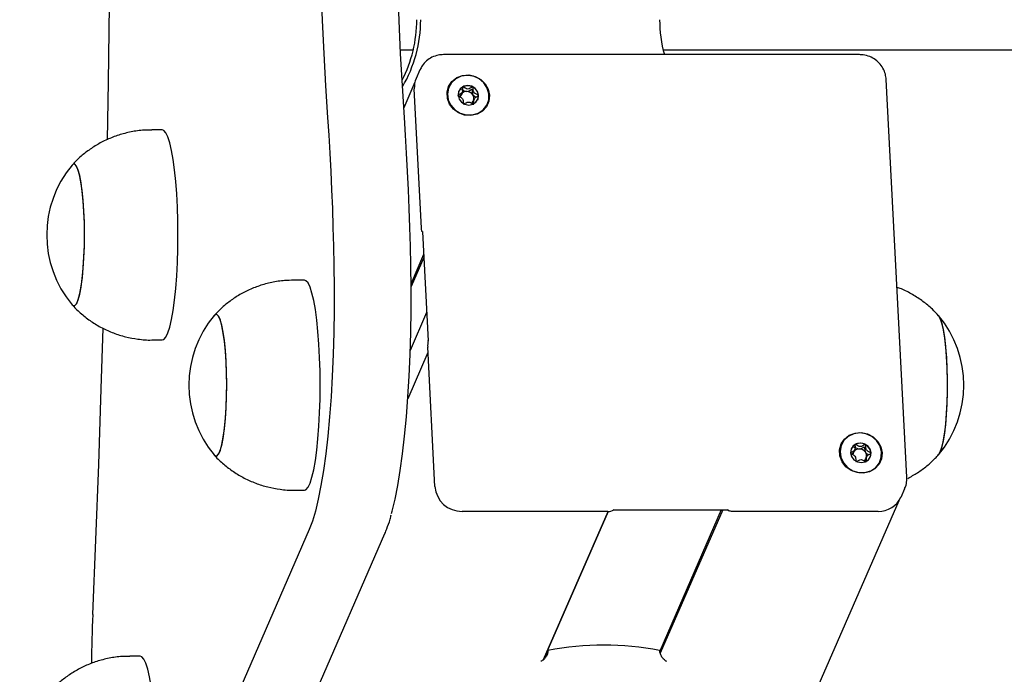
# Model space of a CAD drawing. Units: millimetres. Extents: x -4023 to 8599, y -3596 to 5886.
# Drawn here: x -3745 to -3558, y 1313 to 1438 of the extents above; entities that cross this region are included whole.
import ezdxf

# ---------------------------------------------------------------- set-up
doc = ezdxf.new("R2010")
doc.units = ezdxf.units.MM
doc.header["$LTSCALE"] = 10

msp = doc.modelspace()

# ---------------------------------------------------------------- linework, layer by layer
at = {"color": 7, "linetype": 'Continuous', "lineweight": 25}
for p, q in [((-3673, 1431.84), (-3670.56, 1431.84)), ((-3623.01, 1431.84), (-2388.59, 1431.84)), ((-3585.61, 1430.92), (-3664.8, 1430.92)), ((-3669.29, 1428.03), (-3670, 1426.4)), ((-3576.62, 1350.45), (-3580.54, 1426.18)), ((-3670.24, 1425.68), (-3672.37, 1420.81)), ((-3668.99, 1397.88), (-3670.36, 1424.4)), ((-3661.44, 1423.34), (-3661.24, 1423.8)), ((-3658.97, 1422.46), (-3659.17, 1422)), ((-3718.35, 1416.59), (-3720.33, 1416.59)), ((-3735.36, 1410.02), (-3735.51, 1409.88)), ((-3668.8, 1397.21), (-3667.73, 1376.43)), ((-3668.58, 1392.84), (-3670.98, 1387.34)), ((-3668.55, 1392.31), (-3670.98, 1386.75)), ((-3691.28, 1387.98), (-3693.26, 1387.98)), ((-3708.29, 1381.41), (-3708.45, 1381.27)), ((-3668.01, 1381.79), (-3671.14, 1374.6)), ((-3720.33, 1376.59), (-3718.35, 1376.59)), ((-3667.73, 1376.41), (-3667.72, 1376.46)), ((-3667.76, 1374.19), (-3671.6, 1365.38)), ((-3666.44, 1348.67), (-3667.81, 1375.19)), ((-3586.73, 1355.25), (-3586.52, 1355.71)), ((-3584.25, 1354.37), (-3584.45, 1353.91)), ((-3693.26, 1347.98), (-3691.28, 1347.98)), ((-3577.72, 1346.67), (-3577.01, 1348.29)), ((-3932.88, 532.79), (-3578.09, 1346)), ((-3633.52, 1343.94), (-3661.25, 1343.94)), ((-3645.74, 1315.77), (-3633.45, 1343.94)), ((-3633.45, 1343.94), (-3645.74, 1315.77)), ((-3632.43, 1344.21), (-3610.69, 1344.21)), ((-3611.92, 1344.21), (-3623.64, 1317.33)), ((-3611.64, 1344.21), (-3623.54, 1316.93)), ((-3582.06, 1343.94), (-3609.79, 1343.94)), ((-3690.35, 1340.49), (-3722.51, 1266.74)), ((-3708.11, 1265.98), (-3675.95, 1339.74)), ((-3722.53, 1316.36), (-3724.51, 1316.36)), ((-3645.62, 1315.87), (-3644.92, 1317.47))]:
    msp.add_line(p, q, dxfattribs=at)
at = {"color": 7, "linetype": 'Continuous', "lineweight": 25, "flags": 128}
for points in [[(-3686.87, 1520.84), (-3687.26, 1514.8), (-3687.6, 1508.63), (-3687.89, 1502.34), (-3688.12, 1495.96), (-3688.31, 1489.51), (-3688.44, 1483), (-3688.52, 1476.45), (-3688.55, 1469.89), (-3688.52, 1463.32), (-3688.44, 1456.77), (-3688.31, 1450.26), (-3688.12, 1443.81), (-3687.89, 1437.43), (-3687.6, 1431.15), (-3687.26, 1424.98), (-3686.87, 1418.94)], [(-3686.87, 1520.84), (-3687.26, 1514.8), (-3687.6, 1508.63), (-3687.89, 1502.34), (-3688.12, 1495.96), (-3688.31, 1489.51), (-3688.44, 1483), (-3688.52, 1476.45), (-3688.55, 1469.89), (-3688.52, 1463.32), (-3688.44, 1456.77), (-3688.31, 1450.26), (-3688.12, 1443.81), (-3687.89, 1437.43), (-3687.6, 1431.15), (-3687.26, 1424.98), (-3686.87, 1418.94)], [(-3672.24, 1418.94), (-3672.63, 1424.98), (-3672.97, 1431.15), (-3673.25, 1437.43), (-3673.49, 1443.81), (-3673.68, 1450.26), (-3673.81, 1456.77), (-3673.89, 1463.32), (-3673.91, 1469.89), (-3673.89, 1476.45), (-3673.81, 1483), (-3673.68, 1489.51), (-3673.49, 1495.96), (-3673.25, 1502.34), (-3672.97, 1508.63), (-3672.63, 1514.8), (-3672.24, 1520.84)], [(-3672.24, 1418.94), (-3672.63, 1424.98), (-3672.97, 1431.15), (-3673.25, 1437.43), (-3673.49, 1443.81), (-3673.68, 1450.26), (-3673.81, 1456.77), (-3673.89, 1463.32), (-3673.91, 1469.89), (-3673.89, 1476.45), (-3673.81, 1483), (-3673.68, 1489.51), (-3673.49, 1495.96), (-3673.25, 1502.34), (-3672.97, 1508.63), (-3672.63, 1514.8), (-3672.24, 1520.84)], [(-3728.76, 1414.73), (-3728.58, 1425.66), (-3728.38, 1440.37), (-3728.25, 1455.12), (-3728.17, 1469.89)], [(-3656.03, 1423.18), (-3656.15, 1422.04), (-3656.62, 1421), (-3657.4, 1420.15), (-3658.41, 1419.57), (-3659.58, 1419.32), (-3660.79, 1419.4), (-3661.93, 1419.82), (-3662.92, 1420.54), (-3663.65, 1421.5), (-3664.06, 1422.6), (-3664.12, 1423.76), (-3663.82, 1424.86), (-3663.19, 1425.82), (-3662.28, 1426.54), (-3661.18, 1426.96), (-3659.98, 1427.05), (-3658.79, 1426.79), (-3657.71, 1426.21), (-3656.84, 1425.37), (-3656.27, 1424.32), (-3656.03, 1423.18)], [(-3660.28, 1426.96), (-3661.43, 1426.8), (-3662.47, 1426.31), (-3663.29, 1425.54), (-3663.83, 1424.56), (-3664.04, 1423.46), (-3663.89, 1422.34), (-3663.41, 1421.29), (-3662.63, 1420.41), (-3661.62, 1419.77), (-3660.48, 1419.44), (-3659.3, 1419.44), (-3658.19, 1419.77), (-3657.25, 1420.41), (-3656.56, 1421.29), (-3656.18, 1422.34), (-3656.15, 1423.46), (-3656.47, 1424.56), (-3657.11, 1425.54), (-3658.01, 1426.31), (-3659.1, 1426.8), (-3660.28, 1426.96)], [(-3662.03, 1423.18), (-3661.85, 1422.47), (-3661.39, 1421.86), (-3660.74, 1421.46), (-3659.98, 1421.31), (-3659.24, 1421.46), (-3658.63, 1421.86), (-3658.24, 1422.47), (-3658.13, 1423.18), (-3658.31, 1423.9), (-3658.77, 1424.5), (-3659.42, 1424.91), (-3660.18, 1425.05), (-3660.92, 1424.91), (-3661.53, 1424.5), (-3661.92, 1423.9), (-3662.03, 1423.18)], [(-3686.87, 1418.94), (-3686.65, 1415.57), (-3686.45, 1412.15), (-3686.27, 1408.68), (-3686.1, 1405.16), (-3685.96, 1401.61), (-3685.84, 1398.03), (-3685.74, 1394.42), (-3685.66, 1390.78)], [(-3686.87, 1418.94), (-3686.65, 1415.57), (-3686.45, 1412.15), (-3686.27, 1408.68), (-3686.1, 1405.16), (-3685.96, 1401.61), (-3685.84, 1398.03), (-3685.74, 1394.42), (-3685.66, 1390.78)], [(-3671.03, 1390.78), (-3671.11, 1394.42), (-3671.21, 1398.03), (-3671.33, 1401.61), (-3671.47, 1405.16), (-3671.63, 1408.68), (-3671.82, 1412.15), (-3672.02, 1415.57), (-3672.24, 1418.94)], [(-3671.03, 1390.78), (-3671.11, 1394.42), (-3671.21, 1398.03), (-3671.33, 1401.61), (-3671.47, 1405.16), (-3671.63, 1408.68), (-3671.82, 1412.15), (-3672.02, 1415.57), (-3672.24, 1418.94)], [(-3715.34, 1396.59), (-3715.37, 1399.25), (-3715.45, 1401.87), (-3715.58, 1404.4), (-3715.76, 1406.78), (-3715.99, 1408.98), (-3716.26, 1410.97), (-3716.57, 1412.69), (-3716.9, 1414.13), (-3717.27, 1415.25), (-3717.65, 1416.04), (-3718.05, 1416.49), (-3718.35, 1416.59)], [(-3735.51, 1383.3), (-3735.29, 1383.12), (-3734.95, 1383.16), (-3734.62, 1383.56), (-3734.31, 1384.32), (-3734.02, 1385.42), (-3733.76, 1386.82), (-3733.53, 1388.49), (-3733.36, 1390.37), (-3733.23, 1392.43), (-3733.15, 1394.6), (-3733.13, 1396.83), (-3733.16, 1399.05), (-3733.25, 1401.2), (-3733.39, 1403.22), (-3733.58, 1405.07), (-3733.81, 1406.68), (-3734.08, 1408.02), (-3734.37, 1409.05), (-3734.69, 1409.73), (-3735.02, 1410.06), (-3735.36, 1410.02), (-3735.36, 1410.02)], [(-3733.13, 1396.59), (-3733.16, 1398.81), (-3733.24, 1400.97), (-3733.37, 1403.01), (-3733.56, 1404.88), (-3733.78, 1406.52), (-3734.05, 1407.89), (-3734.34, 1408.95), (-3734.66, 1409.68), (-3734.99, 1410.04), (-3735.32, 1410.04), (-3735.51, 1409.88)], [(-3735.51, 1383.3), (-3735.32, 1383.14), (-3734.99, 1383.14), (-3734.66, 1383.5), (-3734.34, 1384.23), (-3734.05, 1385.29), (-3733.78, 1386.66), (-3733.56, 1388.3), (-3733.37, 1390.16), (-3733.24, 1392.21), (-3733.16, 1394.37), (-3733.13, 1396.59)], [(-3718.35, 1376.59), (-3718.05, 1376.69), (-3717.65, 1377.13), (-3717.27, 1377.93), (-3716.9, 1379.05), (-3716.57, 1380.49), (-3716.26, 1382.21), (-3715.99, 1384.19), (-3715.76, 1386.4), (-3715.58, 1388.78), (-3715.45, 1391.31), (-3715.37, 1393.92), (-3715.34, 1396.59)], [(-3668.79, 1397.26), (-3668.82, 1397.21), (-3668.85, 1397.21), (-3668.88, 1397.24), (-3668.91, 1397.31), (-3668.93, 1397.41), (-3668.96, 1397.54), (-3668.97, 1397.7), (-3668.99, 1397.88)], [(-3685.66, 1390.78), (-3685.61, 1386.52), (-3685.61, 1382.25), (-3685.68, 1378.01), (-3685.8, 1373.82), (-3685.98, 1369.71), (-3686.21, 1365.74), (-3686.5, 1361.92), (-3686.84, 1358.3), (-3687.22, 1354.89), (-3687.66, 1351.73), (-3688.13, 1348.85), (-3688.64, 1346.26), (-3689.18, 1343.99), (-3689.76, 1342.07), (-3690.35, 1340.49)], [(-3685.66, 1390.78), (-3685.61, 1386.52), (-3685.61, 1382.25), (-3685.68, 1378.01), (-3685.8, 1373.82), (-3685.98, 1369.71), (-3686.21, 1365.74), (-3686.5, 1361.92), (-3686.84, 1358.3), (-3687.22, 1354.89), (-3687.66, 1351.73), (-3688.13, 1348.85), (-3688.64, 1346.26), (-3689.18, 1343.99), (-3689.76, 1342.07), (-3690.35, 1340.49)], [(-3674.67, 1343.54), (-3674.55, 1343.99), (-3674.01, 1346.26), (-3673.5, 1348.85), (-3673.02, 1351.73), (-3672.59, 1354.89), (-3672.21, 1358.3), (-3671.87, 1361.92), (-3671.58, 1365.74), (-3671.35, 1369.71), (-3671.17, 1373.82), (-3671.05, 1378.01), (-3670.98, 1382.25), (-3670.97, 1386.52), (-3671.03, 1390.78)], [(-3674.67, 1343.54), (-3674.55, 1343.99), (-3674.01, 1346.26), (-3673.5, 1348.85), (-3673.02, 1351.73), (-3672.59, 1354.89), (-3672.21, 1358.3), (-3671.87, 1361.92), (-3671.58, 1365.74), (-3671.35, 1369.71), (-3671.17, 1373.82), (-3671.05, 1378.01), (-3670.98, 1382.25), (-3670.97, 1386.52), (-3671.03, 1390.78)], [(-3688.28, 1367.98), (-3688.3, 1370.65), (-3688.38, 1373.27), (-3688.52, 1375.79), (-3688.7, 1378.17), (-3688.92, 1380.38), (-3689.19, 1382.36), (-3689.5, 1384.08), (-3689.84, 1385.52), (-3690.2, 1386.65), (-3690.59, 1387.44), (-3690.98, 1387.88), (-3691.28, 1387.98)], [(-3708.45, 1354.7), (-3708.22, 1354.51), (-3707.89, 1354.55), (-3707.56, 1354.96), (-3707.24, 1355.72), (-3706.95, 1356.81), (-3706.69, 1358.21), (-3706.47, 1359.88), (-3706.29, 1361.77), (-3706.16, 1363.82), (-3706.08, 1366), (-3706.06, 1368.22), (-3706.09, 1370.44), (-3706.18, 1372.59), (-3706.32, 1374.62), (-3706.51, 1376.46), (-3706.74, 1378.07), (-3707.01, 1379.41), (-3707.31, 1380.44), (-3707.63, 1381.13), (-3707.96, 1381.45), (-3708.29, 1381.41), (-3708.29, 1381.41)], [(-3706.06, 1367.98), (-3706.09, 1370.2), (-3706.17, 1372.37), (-3706.31, 1374.41), (-3706.49, 1376.27), (-3706.72, 1377.91), (-3706.98, 1379.28), (-3707.27, 1380.35), (-3707.59, 1381.07), (-3707.92, 1381.44), (-3708.26, 1381.44), (-3708.45, 1381.27)], [(-3570.62, 1381.29), (-3570.3, 1380.75), (-3569.99, 1379.86), (-3569.71, 1378.64), (-3569.47, 1377.13), (-3569.26, 1375.37), (-3569.1, 1373.41), (-3568.99, 1371.3), (-3568.93, 1369.1), (-3568.93, 1366.87), (-3568.99, 1364.67), (-3569.1, 1362.56), (-3569.26, 1360.6), (-3569.46, 1358.84), (-3569.71, 1357.33), (-3569.99, 1356.11), (-3570.3, 1355.21)], [(-3570.6, 1381.26), (-3570.59, 1381.25), (-3570.27, 1380.67), (-3569.96, 1379.74), (-3569.68, 1378.49), (-3569.44, 1376.95), (-3569.24, 1375.17), (-3569.09, 1373.19), (-3568.98, 1371.07), (-3568.93, 1368.87), (-3568.94, 1366.64), (-3569, 1364.44), (-3569.11, 1362.35), (-3569.28, 1360.4), (-3569.49, 1358.67), (-3569.74, 1357.19), (-3570.02, 1356), (-3570.33, 1355.14), (-3570.6, 1354.69)], [(-3731.56, 1324.31), (-3730.96, 1338.53), (-3730.42, 1352.86), (-3729.94, 1367.28), (-3729.59, 1378.81)], [(-3708.45, 1354.7), (-3708.26, 1354.53), (-3707.92, 1354.53), (-3707.59, 1354.9), (-3707.27, 1355.62), (-3706.98, 1356.68), (-3706.72, 1358.05), (-3706.49, 1359.69), (-3706.31, 1361.56), (-3706.17, 1363.6), (-3706.09, 1365.76), (-3706.06, 1367.98)], [(-3691.28, 1347.98), (-3690.98, 1348.08), (-3690.59, 1348.53), (-3690.2, 1349.32), (-3689.84, 1350.44), (-3689.5, 1351.88), (-3689.19, 1353.61), (-3688.92, 1355.59), (-3688.7, 1357.79), (-3688.52, 1360.17), (-3688.38, 1362.7), (-3688.3, 1365.32), (-3688.28, 1367.98)], [(-3581.31, 1355.09), (-3581.43, 1353.95), (-3581.9, 1352.91), (-3582.68, 1352.06), (-3583.7, 1351.49), (-3584.86, 1351.23), (-3586.07, 1351.32), (-3587.22, 1351.74), (-3588.2, 1352.46), (-3588.93, 1353.41), (-3589.34, 1354.52), (-3589.4, 1355.67), (-3589.1, 1356.78), (-3588.47, 1357.73), (-3587.57, 1358.45), (-3586.46, 1358.87), (-3585.26, 1358.96), (-3584.07, 1358.7), (-3583, 1358.13), (-3582.13, 1357.28), (-3581.55, 1356.24), (-3581.31, 1355.09)], [(-3585.56, 1358.88), (-3586.72, 1358.71), (-3587.76, 1358.22), (-3588.58, 1357.45), (-3589.12, 1356.48), (-3589.32, 1355.38), (-3589.18, 1354.25), (-3588.69, 1353.2), (-3587.91, 1352.32), (-3586.91, 1351.69), (-3585.76, 1351.36), (-3584.58, 1351.36), (-3583.47, 1351.69), (-3582.53, 1352.32), (-3581.84, 1353.2), (-3581.47, 1354.25), (-3581.44, 1355.38), (-3581.76, 1356.48), (-3582.4, 1357.45), (-3583.3, 1358.22), (-3584.39, 1358.71), (-3585.56, 1358.88)], [(-3587.32, 1355.09), (-3587.13, 1354.38), (-3586.68, 1353.77), (-3586.02, 1353.37), (-3585.27, 1353.23), (-3584.53, 1353.37), (-3583.92, 1353.77), (-3583.52, 1354.38), (-3583.41, 1355.09), (-3583.6, 1355.81), (-3584.05, 1356.42), (-3584.71, 1356.82), (-3585.46, 1356.96), (-3586.2, 1356.82), (-3586.81, 1356.42), (-3587.21, 1355.81), (-3587.32, 1355.09)], [(-3570.3, 1355.21), (-3570.62, 1354.66), (-3570.62, 1354.66)], [(-3632.39, 1344.26), (-3632.42, 1344.22), (-3632.42, 1344.22)], [(-3609.79, 1343.94), (-3609.98, 1343.94), (-3610.16, 1343.96), (-3610.32, 1343.99), (-3610.45, 1344.03), (-3610.55, 1344.08), (-3610.62, 1344.14), (-3610.65, 1344.2), (-3610.64, 1344.26)], [(-3719.53, 1296.36), (-3719.55, 1299.02), (-3719.63, 1301.64), (-3719.77, 1304.17), (-3719.95, 1306.55), (-3720.17, 1308.75), (-3720.44, 1310.73), (-3720.75, 1312.46), (-3721.09, 1313.9), (-3721.45, 1315.02), (-3721.83, 1315.81), (-3722.23, 1316.26), (-3722.53, 1316.36)]]:
    msp.add_lwpolyline(points, dxfattribs=at)
at = {"color": 7, "linetype": 'Continuous', "lineweight": 25}
for centre, radius, start, end in [((-3695.12, 1437.57), 25.23, 332.7882, 0.016), ((-3694.36, 1437.57), 25.22, 329.5834, 0.0191), ((-3598.4, 1437.58), 25.26, 179.9964, 195.2785), ((-3665.95, 1424.64), 4.41, 156.4717, 183.0906), ((-3660.3, 1423.21), 1.76, 119.3295, 156.2712), ((-3660.19, 1422.97), 2.03, 61.2228, 118.7772), ((-3660.12, 1422.99), 1.97, 3.9306, 62.5523), ((-3660.45, 1422.73), 1.16, 151.1447, 175.9133), ((-3660.39, 1422.68), 1.24, 89.012, 150.2154), ((-3660.37, 1422.52), 1.39, 33.5835, 89.9601), ((-3660.22, 1422.61), 1.21, 343.3273, 34.0306), ((-3659.89, 1423.04), 1.74, 336.4838, 3.0785), ((-3660.24, 1422.83), 1.4, 233.8545, 245.1703), ((-3660.17, 1422.61), 1.17, 307.7661, 331.0288), ((-3719.61, 1396.59), 20.72, 140.1259, 219.8741), ((-3692.54, 1367.98), 20.73, 140.1259, 219.8741), ((-3586.5, 1367.98), 20.73, 320.1259, 39.8741), ((-3663.89, 1375.54), 3.93, 166.4878, 185.1311), ((-3585.47, 1354.88), 2.03, 61.2228, 118.7772), ((-3585.58, 1355.12), 1.76, 119.3295, 156.2712), ((-3585.74, 1354.64), 1.16, 151.1447, 175.9133), ((-3585.68, 1354.59), 1.24, 89.012, 150.2154), ((-3585.66, 1354.43), 1.39, 33.5835, 89.9601), ((-3585.41, 1354.91), 1.97, 3.9306, 62.5523), ((-3585.5, 1354.52), 1.21, 343.3273, 34.0306), ((-3585.18, 1354.95), 1.74, 336.4838, 3.0785), ((-3585.52, 1354.74), 1.4, 233.8545, 245.1703), ((-3585.46, 1354.53), 1.17, 307.7661, 331.0288), ((-3661.31, 1349.08), 5.14, 184.64, 270.6748), ((-3581.97, 1348.6), 4.66, 268.8415, 335.4867), ((-3633.33, 1345.4), 1.48, 262.5648, 309.5613), ((-3434.41, 1311.3), 297.44, 177.493, 179.2856), ((-3634.29, 1263.43), 55.07, 78.8726, 101.1274)]:
    msp.add_arc(centre, radius, start, end, dxfattribs=at)
for points, knots in [([(-3664.8, 1430.92), (-3665.13, 1430.9), (-3665.89, 1430.86), (-3667.02, 1430.46), (-3668.07, 1429.76), (-3668.85, 1428.92), (-3669.14, 1428.28), (-3669.25, 1428.02)], [0, 0, 0, 0, 0.17585, 0.400766, 0.62523, 0.847583, 1, 1, 1, 1]), ([(-3580.54, 1426.18), (-3580.58, 1426.52), (-3580.66, 1427.27), (-3581.12, 1428.35), (-3581.85, 1429.35), (-3582.82, 1430.15), (-3583.96, 1430.7), (-3584.93, 1430.9), (-3585.48, 1430.92), (-3585.61, 1430.92)], [0, 0, 0, 0, 0.1343266, 0.294571, 0.4556218, 0.6181966, 0.7825218, 0.9484677, 1, 1, 1, 1]), ([(-3661.16, 1424.75), (-3661.17, 1424.75), (-3661.18, 1424.74), (-3661.19, 1424.72), (-3661.2, 1424.69), (-3661.2, 1424.64), (-3661.2, 1424.49), (-3661.17, 1424.23), (-3661.18, 1423.89), (-3661.39, 1423.53), (-3661.72, 1423.37), (-3661.96, 1423.24), (-3662.03, 1423.18), (-3662.05, 1423.15), (-3662.05, 1423.14), (-3662.06, 1423.13)], [0, 0, 0, 0, 0.006232, 0.017772, 0.031678, 0.048364, 0.098405, 0.252507, 0.42558, 0.593984, 0.846925, 0.94386, 0.980024, 0.990645, 1, 1, 1, 1]), ([(-3659.21, 1424.75), (-3659.22, 1424.75), (-3659.23, 1424.76), (-3659.29, 1424.75), (-3659.45, 1424.67), (-3659.71, 1424.49), (-3660.16, 1424.31), (-3660.63, 1424.49), (-3660.92, 1424.67), (-3661.09, 1424.75), (-3661.14, 1424.76), (-3661.16, 1424.75), (-3661.16, 1424.75)], [0, 0, 0, 0, 0.011122, 0.024216, 0.071275, 0.271789, 0.5, 0.728211, 0.928725, 0.975784, 0.988878, 1, 1, 1, 1]), ([(-3658.15, 1423.13), (-3658.15, 1423.14), (-3658.16, 1423.16), (-3658.18, 1423.19), (-3658.27, 1423.25), (-3658.51, 1423.37), (-3658.85, 1423.53), (-3659.11, 1423.89), (-3659.15, 1424.23), (-3659.15, 1424.49), (-3659.16, 1424.65), (-3659.18, 1424.71), (-3659.19, 1424.74), (-3659.21, 1424.75), (-3659.21, 1424.75)], [0, 0, 0, 0, 0.012047, 0.026509, 0.056165, 0.153106, 0.406064, 0.574479, 0.747564, 0.901675, 0.962717, 0.979959, 0.993767, 1, 1, 1, 1]), ([(-3662.06, 1423.13), (-3662.05, 1423.12), (-3662.05, 1423.1), (-3662.02, 1423.07), (-3661.94, 1423.01), (-3661.69, 1422.89), (-3661.35, 1422.73), (-3661.1, 1422.37), (-3661.06, 1422.03), (-3661.06, 1421.77), (-3661.05, 1421.61), (-3661.03, 1421.55), (-3661.01, 1421.52), (-3661, 1421.52), (-3661, 1421.51)], [0, 0, 0, 0, 0.012047, 0.026509, 0.056165, 0.153106, 0.406064, 0.574479, 0.747564, 0.901675, 0.962717, 0.979959, 0.993767, 1, 1, 1, 1]), ([(-3661.84, 1422.97), (-3661.75, 1423.02), (-3661.6, 1423.1), (-3661.5, 1423.24), (-3661.46, 1423.29)], [0, 0, 0, 0, 0.615029, 1, 1, 1, 1]), ([(-3661.39, 1424.26), (-3661.38, 1424.26), (-3661.38, 1424.28), (-3661.36, 1424.29), (-3661.34, 1424.29), (-3661.29, 1424.29), (-3661.12, 1424.21), (-3660.84, 1424.01), (-3660.53, 1423.95), (-3660.37, 1423.91)], [0, 0, 0, 0, 0.024079, 0.042004, 0.060866, 0.082814, 0.17353, 0.560068, 1, 1, 1, 1]), ([(-3660.37, 1423.91), (-3660.21, 1423.95), (-3659.91, 1424.01), (-3659.65, 1424.21), (-3659.49, 1424.29), (-3659.44, 1424.29), (-3659.42, 1424.29), (-3659.4, 1424.28), (-3659.38, 1424.26), (-3659.37, 1424.23), (-3659.36, 1424.17), (-3659.35, 1424), (-3659.37, 1423.69), (-3659.26, 1423.43), (-3659.21, 1423.29)], [0, 0, 0, 0, 0.228096, 0.428508, 0.475543, 0.486922, 0.496702, 0.505996, 0.517546, 0.531464, 0.548166, 0.598251, 0.790803, 1, 1, 1, 1]), ([(-3659.21, 1423.29), (-3659.17, 1423.24), (-3659.01, 1423.04), (-3658.76, 1422.93), (-3658.58, 1422.84), (-3658.57, 1422.83)], [0, 0, 0, 0, 0.2541387, 0.9345335, 1, 1, 1, 1]), ([(-3659.04, 1421.51), (-3659.04, 1421.52), (-3659.03, 1421.52), (-3659.02, 1421.54), (-3659.01, 1421.57), (-3659, 1421.62), (-3659.01, 1421.77), (-3659.04, 1422.03), (-3659.03, 1422.37), (-3658.81, 1422.73), (-3658.49, 1422.89), (-3658.25, 1423.02), (-3658.17, 1423.08), (-3658.15, 1423.11), (-3658.15, 1423.12), (-3658.15, 1423.13)], [0, 0, 0, 0, 0.006232, 0.017772, 0.031678, 0.048364, 0.098405, 0.252507, 0.42558, 0.593984, 0.846925, 0.94386, 0.980024, 0.990645, 1, 1, 1, 1]), ([(-3660.82, 1421.56), (-3660.71, 1421.63), (-3660.48, 1421.77), (-3660.04, 1421.95), (-3659.57, 1421.77), (-3659.29, 1421.59), (-3659.12, 1421.51), (-3659.07, 1421.5), (-3659.05, 1421.51), (-3659.04, 1421.51)], [0, 0, 0, 0, 0.199345, 0.450259, 0.701173, 0.921635, 0.973375, 0.987772, 1, 1, 1, 1]), ([(-3659.15, 1422.04), (-3659.19, 1421.91), (-3659.24, 1421.75), (-3659.23, 1421.59), (-3659.23, 1421.56)], [0, 0, 0, 0, 0.864413, 1, 1, 1, 1]), ([(-3720.33, 1416.55), (-3720.92, 1416.55), (-3722.34, 1416.55), (-3724.56, 1416.19), (-3726.9, 1415.56), (-3729.1, 1414.67), (-3731.12, 1413.58), (-3732.95, 1412.3), (-3734.43, 1411.04), (-3735.23, 1410.15), (-3735.55, 1409.8)], [0, 0, 0, 0, 0.103535, 0.248934, 0.390223, 0.527662, 0.661379, 0.791397, 0.917647, 1, 1, 1, 1]), ([(-3668.84, 1397.21), (-3668.84, 1397.21), (-3668.84, 1397.21), (-3668.84, 1397.21), (-3668.83, 1397.2), (-3668.82, 1397.2), (-3668.82, 1397.2), (-3668.81, 1397.2), (-3668.81, 1397.2), (-3668.81, 1397.2)], [0, 0, 0, 0, 0.195218, 0.516101, 0.654891, 0.746912, 0.822555, 0.903789, 1, 1, 1, 1]), ([(-3668.8, 1397.19), (-3668.8, 1397.19), (-3668.8, 1397.19), (-3668.81, 1397.22), (-3668.8, 1397.25), (-3668.79, 1397.26)], [0, 0, 0, 0, 0.158491, 0.668954, 1, 1, 1, 1]), ([(-3693.26, 1387.95), (-3693.85, 1387.95), (-3695.28, 1387.94), (-3697.49, 1387.59), (-3699.84, 1386.95), (-3702.03, 1386.06), (-3704.05, 1384.97), (-3705.88, 1383.69), (-3707.37, 1382.43), (-3708.17, 1381.55), (-3708.48, 1381.2)], [0, 0, 0, 0, 0.103535, 0.248934, 0.390223, 0.527662, 0.661379, 0.791397, 0.917647, 1, 1, 1, 1]), ([(-3570.58, 1381.2), (-3570.96, 1381.62), (-3571.87, 1382.61), (-3573.53, 1383.97), (-3575.51, 1385.26), (-3577.18, 1386.15), (-3578.21, 1386.51), (-3578.49, 1386.6)], [0, 0, 0, 0, 0.175159, 0.416804, 0.661293, 0.907692, 1, 1, 1, 1]), ([(-3735.51, 1383.31), (-3735.47, 1383.26), (-3734.93, 1382.61), (-3733.71, 1381.51), (-3731.86, 1380.07), (-3729.81, 1378.86), (-3727.63, 1377.88), (-3725.33, 1377.15), (-3722.9, 1376.72), (-3721.21, 1376.54), (-3720.33, 1376.59), (-3720.32, 1376.59)], [0, 0, 0, 0, 0.01255, 0.147929, 0.285381, 0.424215, 0.563981, 0.704375, 0.845183, 0.998696, 1, 1, 1, 1]), ([(-3586.45, 1356.66), (-3586.45, 1356.66), (-3586.46, 1356.65), (-3586.47, 1356.63), (-3586.48, 1356.61), (-3586.49, 1356.55), (-3586.48, 1356.4), (-3586.46, 1356.15), (-3586.46, 1355.8), (-3586.68, 1355.45), (-3587, 1355.28), (-3587.24, 1355.16), (-3587.32, 1355.1), (-3587.34, 1355.06), (-3587.34, 1355.05), (-3587.34, 1355.04)], [0, 0, 0, 0, 0.006232, 0.017772, 0.031678, 0.048364, 0.098405, 0.252507, 0.42558, 0.593984, 0.846925, 0.94386, 0.980024, 0.990645, 1, 1, 1, 1]), ([(-3587.34, 1355.04), (-3587.34, 1355.04), (-3587.33, 1355.02), (-3587.31, 1354.99), (-3587.23, 1354.93), (-3586.98, 1354.81), (-3586.64, 1354.64), (-3586.38, 1354.28), (-3586.34, 1353.94), (-3586.34, 1353.68), (-3586.33, 1353.52), (-3586.31, 1353.46), (-3586.3, 1353.44), (-3586.28, 1353.43), (-3586.28, 1353.43)], [0, 0, 0, 0, 0.012047, 0.026509, 0.056165, 0.153106, 0.406064, 0.574479, 0.747564, 0.901675, 0.962717, 0.979959, 0.993767, 1, 1, 1, 1]), ([(-3587.13, 1354.88), (-3587.03, 1354.93), (-3586.88, 1355.01), (-3586.79, 1355.15), (-3586.75, 1355.2)], [0, 0, 0, 0, 0.615029, 1, 1, 1, 1]), ([(-3586.67, 1356.17), (-3586.67, 1356.18), (-3586.66, 1356.19), (-3586.64, 1356.2), (-3586.62, 1356.21), (-3586.57, 1356.2), (-3586.4, 1356.12), (-3586.12, 1355.92), (-3585.82, 1355.86), (-3585.65, 1355.83)], [0, 0, 0, 0, 0.024079, 0.042004, 0.060866, 0.082814, 0.17353, 0.560068, 1, 1, 1, 1]), ([(-3584.5, 1356.66), (-3584.5, 1356.66), (-3584.52, 1356.67), (-3584.57, 1356.66), (-3584.73, 1356.59), (-3585, 1356.4), (-3585.45, 1356.23), (-3585.92, 1356.4), (-3586.2, 1356.59), (-3586.37, 1356.66), (-3586.42, 1356.67), (-3586.44, 1356.66), (-3586.45, 1356.66)], [0, 0, 0, 0, 0.011122, 0.024216, 0.071275, 0.271789, 0.5, 0.728211, 0.928725, 0.975784, 0.988878, 1, 1, 1, 1]), ([(-3585.65, 1355.83), (-3585.5, 1355.86), (-3585.2, 1355.92), (-3584.94, 1356.12), (-3584.77, 1356.2), (-3584.73, 1356.21), (-3584.7, 1356.2), (-3584.68, 1356.19), (-3584.67, 1356.17), (-3584.66, 1356.14), (-3584.65, 1356.09), (-3584.63, 1355.91), (-3584.65, 1355.6), (-3584.55, 1355.34), (-3584.49, 1355.2)], [0, 0, 0, 0, 0.228096, 0.428508, 0.475543, 0.486922, 0.496702, 0.505996, 0.517546, 0.531464, 0.548166, 0.598251, 0.790803, 1, 1, 1, 1]), ([(-3583.44, 1355.04), (-3583.44, 1355.05), (-3583.44, 1355.07), (-3583.47, 1355.1), (-3583.55, 1355.16), (-3583.8, 1355.28), (-3584.14, 1355.45), (-3584.39, 1355.8), (-3584.43, 1356.15), (-3584.44, 1356.41), (-3584.44, 1356.57), (-3584.46, 1356.63), (-3584.48, 1356.65), (-3584.49, 1356.66), (-3584.5, 1356.66)], [0, 0, 0, 0, 0.012047, 0.026509, 0.056165, 0.153106, 0.406064, 0.574479, 0.747564, 0.901675, 0.962717, 0.979959, 0.993767, 1, 1, 1, 1]), ([(-3584.49, 1355.2), (-3584.45, 1355.15), (-3584.3, 1354.96), (-3584.04, 1354.85), (-3583.87, 1354.75), (-3583.85, 1354.74)], [0, 0, 0, 0, 0.254139, 0.934533, 1, 1, 1, 1]), ([(-3584.33, 1353.43), (-3584.32, 1353.43), (-3584.31, 1353.44), (-3584.3, 1353.45), (-3584.3, 1353.48), (-3584.29, 1353.54), (-3584.29, 1353.69), (-3584.32, 1353.94), (-3584.32, 1354.28), (-3584.1, 1354.64), (-3583.77, 1354.81), (-3583.54, 1354.93), (-3583.46, 1354.99), (-3583.44, 1355.02), (-3583.44, 1355.04), (-3583.44, 1355.04)], [0, 0, 0, 0, 0.006232, 0.017772, 0.031678, 0.048364, 0.098405, 0.252507, 0.42558, 0.593984, 0.846925, 0.94386, 0.980024, 0.990645, 1, 1, 1, 1]), ([(-3708.45, 1354.71), (-3708.4, 1354.65), (-3707.86, 1354), (-3706.65, 1352.91), (-3704.79, 1351.47), (-3702.75, 1350.25), (-3700.56, 1349.28), (-3698.27, 1348.55), (-3695.83, 1348.11), (-3694.14, 1347.93), (-3693.26, 1347.98), (-3693.25, 1347.98)], [0, 0, 0, 0, 0.01255, 0.147929, 0.285381, 0.424215, 0.563981, 0.704375, 0.845183, 0.998696, 1, 1, 1, 1]), ([(-3586.1, 1353.48), (-3586, 1353.54), (-3585.76, 1353.69), (-3585.33, 1353.86), (-3584.86, 1353.69), (-3584.58, 1353.5), (-3584.4, 1353.42), (-3584.35, 1353.42), (-3584.34, 1353.42), (-3584.33, 1353.43)], [0, 0, 0, 0, 0.199345, 0.450259, 0.701173, 0.921635, 0.973375, 0.987772, 1, 1, 1, 1]), ([(-3584.43, 1353.96), (-3584.48, 1353.82), (-3584.53, 1353.66), (-3584.51, 1353.5), (-3584.51, 1353.48)], [0, 0, 0, 0, 0.864413, 1, 1, 1, 1]), ([(-3576.45, 1350.23), (-3575.82, 1350.57), (-3574.53, 1351.27), (-3572.79, 1352.58), (-3571.45, 1353.75), (-3570.77, 1354.53), (-3570.56, 1354.77)], [0, 0, 0, 0, 0.288623, 0.584875, 0.872426, 1, 1, 1, 1]), ([(-3577.04, 1348.31), (-3576.98, 1348.42), (-3576.73, 1348.89), (-3576.62, 1349.64), (-3576.62, 1350.25), (-3576.62, 1350.45)], [0, 0, 0, 0, 0.171507, 0.725231, 1, 1, 1, 1]), ([(-3610.64, 1344.26), (-3610.64, 1344.25), (-3610.66, 1344.22), (-3610.69, 1344.21), (-3610.69, 1344.21), (-3610.69, 1344.21)], [0, 0, 0, 0, 0.359802, 0.917201, 1, 1, 1, 1]), ([(-3610.69, 1344.21), (-3610.68, 1344.21), (-3610.68, 1344.21), (-3610.67, 1344.21), (-3610.67, 1344.21), (-3610.66, 1344.2), (-3610.66, 1344.2), (-3610.66, 1344.2), (-3610.65, 1344.2), (-3610.65, 1344.19), (-3610.64, 1344.19), (-3610.65, 1344.19), (-3610.65, 1344.22), (-3610.64, 1344.25), (-3610.64, 1344.26)], [0, 0, 0, 0, 0.044675, 0.063998, 0.076809, 0.087341, 0.09865, 0.112045, 0.131926, 0.166969, 0.237709, 0.395633, 0.762245, 1, 1, 1, 1]), ([(-3675.95, 1339.74), (-3675.83, 1340.02), (-3675.48, 1340.87), (-3675.08, 1342.02), (-3674.82, 1343.01), (-3674.75, 1343.27)], [0, 0, 0, 0, 0.270974, 0.806222, 1, 1, 1, 1]), ([(-3724.51, 1316.32), (-3725.1, 1316.32), (-3726.53, 1316.32), (-3728.74, 1315.96), (-3731.09, 1315.33), (-3733.28, 1314.44), (-3735.3, 1313.34), (-3737.13, 1312.06), (-3738.62, 1310.81), (-3739.42, 1309.92), (-3739.73, 1309.57)], [0, 0, 0, 0, 0.103535, 0.248934, 0.390223, 0.527662, 0.661379, 0.791397, 0.917647, 1, 1, 1, 1]), ([(-3644.92, 1317.47), (-3644.93, 1317.28), (-3644.94, 1316.9), (-3645.2, 1316.34), (-3645.61, 1315.84), (-3645.99, 1315.52), (-3646.23, 1315.41), (-3646.28, 1315.4)], [0, 0, 0, 0, 0.221638, 0.442828, 0.675206, 0.941267, 1, 1, 1, 1]), ([(-3622.31, 1315.37), (-3622.37, 1315.39), (-3622.62, 1315.51), (-3623.01, 1315.9), (-3623.41, 1316.48), (-3623.62, 1317.03), (-3623.65, 1317.36), (-3623.66, 1317.47)], [0, 0, 0, 0, 0.092746, 0.385428, 0.630992, 0.877735, 1, 1, 1, 1])]:
    msp.add_open_spline(points, degree=3, knots=knots, dxfattribs=at)

doc.saveas('drawing.dxf')
